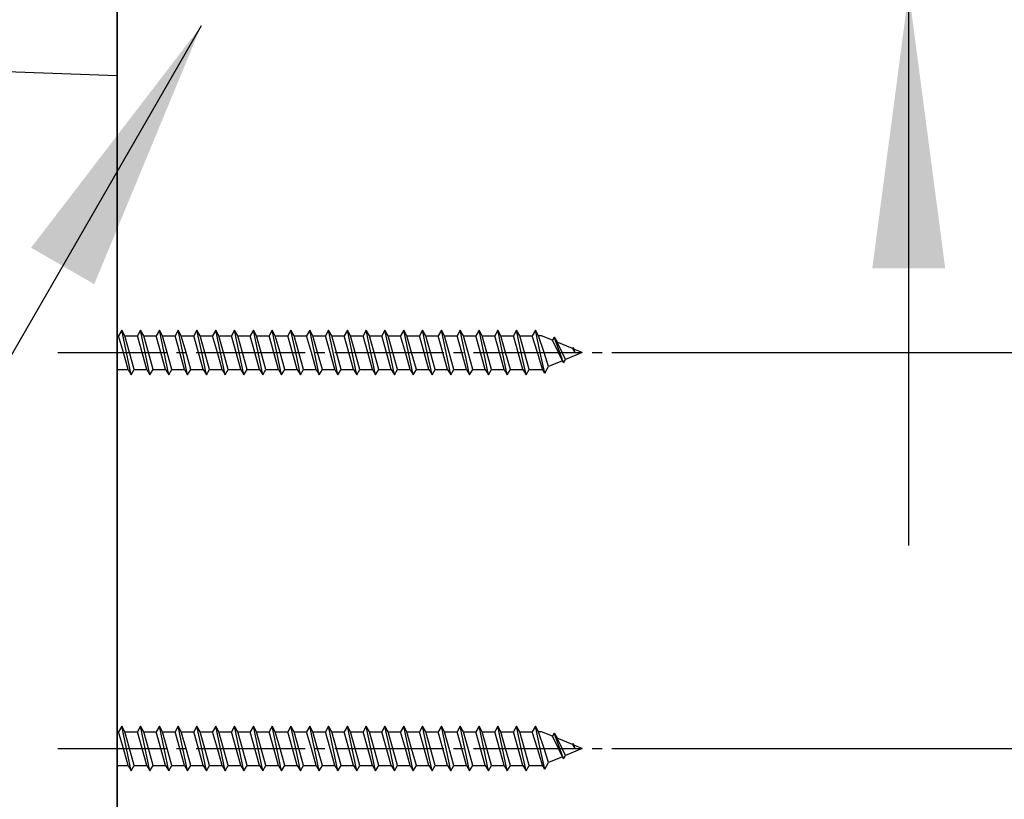
# Model space of a CAD drawing. Units: millimetres. Extents: x 0 to 1680, y 0 to 2376.
# Drawn here: x 1349 to 1448, y 1382 to 1461 of the extents above; entities that cross this region are included whole.
import ezdxf

# ---------------------------------------------------------------- set-up
doc = ezdxf.new("R2010")
doc.units = ezdxf.units.MM
doc.linetypes.add('DASH_CENTER', pattern=[14, 11, -1, 1, -1])
doc.linetypes.add('PHANTOM', pattern=[13, 10, -1, 0, -1, 0, -1])
doc.layers.add('1', color=7, linetype='Continuous')
doc.styles.add('CONVERTER_11', font='MS Mincho.ttf', dxfattribs={"width": 0.89})
doc.styles.add('CONVERTER_12', font='txt.shx', dxfattribs={"width": 0.9})
doc.dimstyles.new('ME10_DIM_22', dxfattribs={"dimtxt": 28, "dimasz": 28, "dimexe": 8, "dimexo": 0, "dimgap": 8, "dimtad": 1, "dimdsep": 46, "dimtxsty": 'CONVERTER_11', "dimsah": 1, "dimcen": 0.09, "dimclrd": 2, "dimclre": 2, "dimclrt": 7, "dimadec": 0, "dimazin": 0, "dimtfac": 1, "dimtdec": 4, "dimtix": 1, "dimtmove": 0, "dimatfit": 3, "dimfxl": 1, "dimtolj": 1, "dimtzin": 0, "dimarcsym": 0})
doc.dimstyles.new('ME10_DIM_32', dxfattribs={"dimtxt": 28, "dimasz": 28, "dimexe": 8, "dimexo": 0, "dimgap": 8, "dimtad": 1, "dimdsep": 46, "dimtxsty": 'CONVERTER_12', "dimsah": 1, "dimcen": 0.09, "dimclrd": 2, "dimclre": 2, "dimclrt": 7, "dimadec": 0, "dimazin": 0, "dimtfac": 1, "dimtdec": 4, "dimtix": 1, "dimtmove": 0, "dimatfit": 3, "dimfxl": 1, "dimtolj": 1, "dimtzin": 0, "dimarcsym": 0})
doc.dimstyles.new('ME10_DIM_33', dxfattribs={"dimtxt": 28, "dimasz": 28, "dimexe": 8, "dimexo": 0, "dimgap": 8, "dimtad": 1, "dimdsep": 46, "dimtxsty": 'CONVERTER_12', "dimsah": 1, "dimcen": 0.09, "dimclrd": 2, "dimclre": 2, "dimclrt": 7, "dimadec": 0, "dimazin": 0, "dimtfac": 1, "dimtdec": 4, "dimtix": 1, "dimtmove": 0, "dimatfit": 3, "dimfxl": 1, "dimtolj": 1, "dimtzin": 0, "dimarcsym": 0})
doc.dimstyles.new('ME10_DIM_34', dxfattribs={"dimtxt": 28, "dimasz": 28, "dimexe": 8, "dimexo": 0, "dimgap": 8, "dimtad": 1, "dimdsep": 46, "dimtxsty": 'CONVERTER_12', "dimsah": 1, "dimcen": 0.09, "dimclrd": 2, "dimclre": 2, "dimclrt": 7, "dimadec": 0, "dimazin": 0, "dimtfac": 1, "dimtdec": 4, "dimtix": 1, "dimtmove": 0, "dimatfit": 3, "dimfxl": 1, "dimtolj": 1, "dimtzin": 0, "dimarcsym": 0})
doc.dimstyles.get("Standard").update_dxf_attribs({"dimtxt": 0.18, "dimasz": 0.18, "dimexe": 0.18, "dimexo": 0.0625, "dimgap": 0.09, "dimtad": 0, "dimtih": 1, "dimtoh": 1, "dimdec": 4, "dimzin": 0, "dimdsep": 46, "dimtxsty": 'Standard', "dimcen": 0.09, "dimadec": 0, "dimazin": 0, "dimtfac": 1, "dimtdec": 4, "dimtofl": 0, "dimtmove": 0, "dimatfit": 3, "dimfxl": 1, "dimtolj": 1, "dimtzin": 0, "dimarcsym": 0})

# ---------------------------------------------------------------- blocks, each defined once
blk = doc.blocks.new('72-272-C2__4', base_point=(865.829, 1664.768))
at = {"layer": '1', "color": 7, "linetype": 'Continuous'}
for p, q in [((1358.972, 1429.25), (1358.655, 1428.7)), ((1359.447, 1427), (1358.972, 1429.25)), ((1359.29, 1428.7), (1358.972, 1429.25)), ((1360.872, 1429.25), (1360.555, 1428.7)), ((1361.19, 1428.7), (1360.872, 1429.25)), ((1361.347, 1427), (1360.872, 1429.25)), ((1362.772, 1429.25), (1362.455, 1428.7)), ((1363.09, 1428.7), (1362.772, 1429.25)), ((1363.247, 1427), (1362.772, 1429.25)), ((1364.672, 1429.25), (1364.355, 1428.7)), ((1364.99, 1428.7), (1364.672, 1429.25)), ((1365.147, 1427), (1364.672, 1429.25)), ((1366.572, 1429.25), (1366.255, 1428.7)), ((1366.89, 1428.7), (1366.572, 1429.25)), ((1367.047, 1427), (1366.572, 1429.25)), ((1368.472, 1429.25), (1368.155, 1428.7)), ((1368.79, 1428.7), (1368.472, 1429.25)), ((1368.947, 1427), (1368.472, 1429.25)), ((1370.372, 1429.25), (1370.055, 1428.7)), ((1370.69, 1428.7), (1370.372, 1429.25)), ((1370.847, 1427), (1370.372, 1429.25)), ((1372.272, 1429.25), (1371.955, 1428.7)), ((1372.59, 1428.7), (1372.272, 1429.25)), ((1372.747, 1427), (1372.272, 1429.25)), ((1374.172, 1429.25), (1373.855, 1428.7)), ((1374.49, 1428.7), (1374.172, 1429.25)), ((1374.647, 1427), (1374.172, 1429.25)), ((1376.072, 1429.25), (1375.755, 1428.7)), ((1376.39, 1428.7), (1376.072, 1429.25)), ((1376.547, 1427), (1376.072, 1429.25)), ((1377.972, 1429.25), (1377.655, 1428.7)), ((1378.29, 1428.7), (1377.972, 1429.25)), ((1378.447, 1427), (1377.972, 1429.25)), ((1379.872, 1429.25), (1379.555, 1428.7)), ((1380.19, 1428.7), (1379.872, 1429.25)), ((1380.347, 1427), (1379.872, 1429.25)), ((1381.772, 1429.25), (1381.455, 1428.7)), ((1382.09, 1428.7), (1381.772, 1429.25)), ((1382.247, 1427), (1381.772, 1429.25)), ((1383.672, 1429.25), (1383.355, 1428.7)), ((1383.99, 1428.7), (1383.672, 1429.25)), ((1384.147, 1427), (1383.672, 1429.25)), ((1385.572, 1429.25), (1385.255, 1428.7)), ((1385.89, 1428.7), (1385.572, 1429.25)), ((1386.047, 1427), (1385.572, 1429.25)), ((1387.472, 1429.25), (1387.155, 1428.7)), ((1387.79, 1428.7), (1387.472, 1429.25)), ((1387.947, 1427), (1387.472, 1429.25)), ((1389.372, 1429.25), (1389.055, 1428.7)), ((1389.69, 1428.7), (1389.372, 1429.25)), ((1389.847, 1427), (1389.372, 1429.25)), ((1391.272, 1429.25), (1390.955, 1428.7)), ((1391.59, 1428.7), (1391.272, 1429.25)), ((1391.747, 1427), (1391.272, 1429.25)), ((1393.172, 1429.25), (1392.855, 1428.7)), ((1393.49, 1428.7), (1393.172, 1429.25)), ((1393.647, 1427), (1393.172, 1429.25)), ((1395.072, 1429.25), (1394.755, 1428.7)), ((1395.39, 1428.7), (1395.072, 1429.25)), ((1395.547, 1427), (1395.072, 1429.25)), ((1396.972, 1429.25), (1396.655, 1428.7)), ((1397.29, 1428.7), (1396.972, 1429.25)), ((1397.447, 1427), (1396.972, 1429.25)), ((1398.872, 1429.25), (1398.555, 1428.7)), ((1399.347, 1427), (1398.872, 1429.25)), ((1399.19, 1428.7), (1398.872, 1429.25)), ((1400.772, 1429.25), (1400.455, 1428.7)), ((1401.267, 1427), (1400.772, 1429.25)), ((1401.09, 1428.7), (1400.772, 1429.25)), ((1358.505, 1428.7), (1358.655, 1428.7)), ((1359.13, 1427), (1358.655, 1428.7)), ((1359.765, 1427), (1359.29, 1428.7)), ((1359.29, 1428.7), (1360.555, 1428.7)), ((1361.03, 1427), (1360.555, 1428.7)), ((1361.665, 1427), (1361.19, 1428.7)), ((1361.19, 1428.7), (1362.455, 1428.7)), ((1362.93, 1427), (1362.455, 1428.7)), ((1363.565, 1427), (1363.09, 1428.7)), ((1363.09, 1428.7), (1364.355, 1428.7)), ((1364.83, 1427), (1364.355, 1428.7)), ((1365.465, 1427), (1364.99, 1428.7)), ((1364.99, 1428.7), (1366.255, 1428.7)), ((1366.73, 1427), (1366.255, 1428.7)), ((1367.365, 1427), (1366.89, 1428.7)), ((1366.89, 1428.7), (1368.155, 1428.7)), ((1368.63, 1427), (1368.155, 1428.7)), ((1369.265, 1427), (1368.79, 1428.7)), ((1368.79, 1428.7), (1370.055, 1428.7)), ((1370.53, 1427), (1370.055, 1428.7)), ((1371.165, 1427), (1370.69, 1428.7)), ((1370.69, 1428.7), (1371.955, 1428.7)), ((1372.43, 1427), (1371.955, 1428.7)), ((1373.065, 1427), (1372.59, 1428.7)), ((1372.59, 1428.7), (1373.855, 1428.7)), ((1374.33, 1427), (1373.855, 1428.7)), ((1374.965, 1427), (1374.49, 1428.7)), ((1374.49, 1428.7), (1375.755, 1428.7)), ((1376.23, 1427), (1375.755, 1428.7)), ((1376.865, 1427), (1376.39, 1428.7)), ((1376.39, 1428.7), (1377.655, 1428.7)), ((1378.13, 1427), (1377.655, 1428.7)), ((1378.765, 1427), (1378.29, 1428.7)), ((1378.29, 1428.7), (1379.555, 1428.7)), ((1380.03, 1427), (1379.555, 1428.7)), ((1380.665, 1427), (1380.19, 1428.7)), ((1380.19, 1428.7), (1381.455, 1428.7)), ((1381.93, 1427), (1381.455, 1428.7)), ((1382.565, 1427), (1382.09, 1428.7)), ((1382.09, 1428.7), (1383.355, 1428.7)), ((1383.83, 1427), (1383.355, 1428.7)), ((1384.465, 1427), (1383.99, 1428.7)), ((1383.99, 1428.7), (1385.255, 1428.7)), ((1385.73, 1427), (1385.255, 1428.7)), ((1386.365, 1427), (1385.89, 1428.7)), ((1385.89, 1428.7), (1387.155, 1428.7)), ((1387.63, 1427), (1387.155, 1428.7)), ((1388.265, 1427), (1387.79, 1428.7)), ((1387.79, 1428.7), (1389.055, 1428.7)), ((1389.53, 1427), (1389.055, 1428.7)), ((1390.165, 1427), (1389.69, 1428.7)), ((1389.69, 1428.7), (1390.955, 1428.7)), ((1391.43, 1427), (1390.955, 1428.7)), ((1392.065, 1427), (1391.59, 1428.7)), ((1391.59, 1428.7), (1392.855, 1428.7)), ((1393.33, 1427), (1392.855, 1428.7)), ((1393.965, 1427), (1393.49, 1428.7)), ((1393.49, 1428.7), (1394.755, 1428.7)), ((1395.23, 1427), (1394.755, 1428.7)), ((1395.865, 1427), (1395.39, 1428.7)), ((1395.39, 1428.7), (1396.655, 1428.7)), ((1397.13, 1427), (1396.655, 1428.7)), ((1397.765, 1427), (1397.29, 1428.7)), ((1397.29, 1428.7), (1398.555, 1428.7)), ((1399.03, 1427), (1398.555, 1428.7)), ((1399.665, 1427), (1399.19, 1428.7)), ((1399.19, 1428.7), (1400.455, 1428.7)), ((1400.976, 1427), (1400.455, 1428.7)), ((1401.646, 1427), (1401.09, 1428.7)), ((1401.4, 1428.7), (1401.09, 1428.7)), ((1402.495, 1428.246), (1401.4, 1428.7)), ((1402.672, 1428.553), (1402.495, 1428.246)), ((1403.102, 1427), (1402.495, 1428.246)), ((1403.243, 1427), (1402.672, 1428.553)), ((1402.672, 1428.553), (1402.96, 1428.054)), ((1403.473, 1427), (1402.96, 1428.054)), ((1404.514, 1427.41), (1402.96, 1428.054)), ((1359.605, 1425.3), (1359.13, 1427)), ((1359.922, 1424.75), (1359.447, 1427)), ((1360.24, 1425.3), (1359.765, 1427)), ((1361.505, 1425.3), (1361.03, 1427)), ((1361.822, 1424.75), (1361.347, 1427)), ((1362.14, 1425.3), (1361.665, 1427)), ((1363.405, 1425.3), (1362.93, 1427)), ((1363.722, 1424.75), (1363.247, 1427)), ((1364.04, 1425.3), (1363.565, 1427)), ((1365.305, 1425.3), (1364.83, 1427)), ((1365.622, 1424.75), (1365.147, 1427)), ((1365.94, 1425.3), (1365.465, 1427)), ((1367.205, 1425.3), (1366.73, 1427)), ((1367.522, 1424.75), (1367.047, 1427)), ((1367.84, 1425.3), (1367.365, 1427)), ((1369.105, 1425.3), (1368.63, 1427)), ((1369.422, 1424.75), (1368.947, 1427)), ((1369.74, 1425.3), (1369.265, 1427)), ((1371.005, 1425.3), (1370.53, 1427)), ((1371.322, 1424.75), (1370.847, 1427)), ((1371.64, 1425.3), (1371.165, 1427)), ((1372.905, 1425.3), (1372.43, 1427)), ((1373.222, 1424.75), (1372.747, 1427)), ((1373.54, 1425.3), (1373.065, 1427)), ((1374.805, 1425.3), (1374.33, 1427)), ((1375.122, 1424.75), (1374.647, 1427)), ((1375.44, 1425.3), (1374.965, 1427)), ((1376.705, 1425.3), (1376.23, 1427)), ((1377.022, 1424.75), (1376.547, 1427)), ((1377.34, 1425.3), (1376.865, 1427)), ((1378.605, 1425.3), (1378.13, 1427)), ((1378.922, 1424.75), (1378.447, 1427)), ((1379.24, 1425.3), (1378.765, 1427)), ((1380.505, 1425.3), (1380.03, 1427)), ((1380.822, 1424.75), (1380.347, 1427)), ((1381.14, 1425.3), (1380.665, 1427)), ((1382.405, 1425.3), (1381.93, 1427)), ((1382.722, 1424.75), (1382.247, 1427)), ((1383.04, 1425.3), (1382.565, 1427)), ((1384.305, 1425.3), (1383.83, 1427)), ((1384.622, 1424.75), (1384.147, 1427)), ((1384.94, 1425.3), (1384.465, 1427)), ((1386.205, 1425.3), (1385.73, 1427)), ((1386.522, 1424.75), (1386.047, 1427)), ((1386.84, 1425.3), (1386.365, 1427)), ((1388.105, 1425.3), (1387.63, 1427)), ((1388.422, 1424.75), (1387.947, 1427)), ((1388.74, 1425.3), (1388.265, 1427)), ((1390.005, 1425.3), (1389.53, 1427)), ((1390.322, 1424.75), (1389.847, 1427)), ((1390.64, 1425.3), (1390.165, 1427)), ((1391.905, 1425.3), (1391.43, 1427)), ((1392.222, 1424.75), (1391.747, 1427)), ((1392.54, 1425.3), (1392.065, 1427)), ((1393.805, 1425.3), (1393.33, 1427)), ((1394.122, 1424.75), (1393.647, 1427)), ((1394.44, 1425.3), (1393.965, 1427)), ((1395.705, 1425.3), (1395.23, 1427)), ((1396.022, 1424.75), (1395.547, 1427)), ((1396.34, 1425.3), (1395.865, 1427)), ((1397.605, 1425.3), (1397.13, 1427)), ((1397.922, 1424.75), (1397.447, 1427)), ((1398.24, 1425.3), (1397.765, 1427)), ((1399.505, 1425.3), (1399.03, 1427)), ((1399.822, 1424.75), (1399.347, 1427)), ((1400.14, 1425.3), (1399.665, 1427)), ((1401.486, 1425.335), (1400.976, 1427)), ((1401.722, 1424.926), (1401.267, 1427)), ((1402.107, 1425.593), (1401.646, 1427)), ((1403.505, 1426.172), (1403.102, 1427)), ((1403.622, 1425.968), (1403.243, 1427)), ((1403.814, 1426.3), (1403.473, 1427)), ((1405.505, 1427), (1403.814, 1426.3)), ((1404.572, 1427.511), (1404.514, 1427.41)), ((1404.514, 1427.41), (1404.76, 1427)), ((1404.572, 1427.511), (1404.667, 1427.347)), ((1404.76, 1427), (1404.572, 1427.511)), ((1405.505, 1427), (1404.667, 1427.347)), ((1404.667, 1427.347), (1404.76, 1427)), ((1403.505, 1426.172), (1402.107, 1425.593)), ((1403.622, 1425.968), (1403.505, 1426.172)), ((1403.622, 1425.968), (1403.814, 1426.3)), ((1358.505, 1425.3), (1359.605, 1425.3)), ((1359.605, 1425.3), (1359.922, 1424.75)), ((1359.922, 1424.75), (1360.24, 1425.3)), ((1360.24, 1425.3), (1361.505, 1425.3)), ((1361.505, 1425.3), (1361.822, 1424.75)), ((1361.822, 1424.75), (1362.14, 1425.3)), ((1362.14, 1425.3), (1363.405, 1425.3)), ((1363.405, 1425.3), (1363.722, 1424.75)), ((1363.722, 1424.75), (1364.04, 1425.3)), ((1364.04, 1425.3), (1365.305, 1425.3)), ((1365.305, 1425.3), (1365.622, 1424.75)), ((1365.622, 1424.75), (1365.94, 1425.3)), ((1365.94, 1425.3), (1367.205, 1425.3)), ((1367.205, 1425.3), (1367.522, 1424.75)), ((1367.522, 1424.75), (1367.84, 1425.3)), ((1367.84, 1425.3), (1369.105, 1425.3)), ((1369.105, 1425.3), (1369.422, 1424.75)), ((1369.422, 1424.75), (1369.74, 1425.3)), ((1369.74, 1425.3), (1371.005, 1425.3)), ((1371.005, 1425.3), (1371.322, 1424.75)), ((1371.322, 1424.75), (1371.64, 1425.3)), ((1371.64, 1425.3), (1372.905, 1425.3)), ((1372.905, 1425.3), (1373.222, 1424.75)), ((1373.222, 1424.75), (1373.54, 1425.3)), ((1373.54, 1425.3), (1374.805, 1425.3)), ((1374.805, 1425.3), (1375.122, 1424.75)), ((1375.122, 1424.75), (1375.44, 1425.3)), ((1375.44, 1425.3), (1376.705, 1425.3)), ((1376.705, 1425.3), (1377.022, 1424.75)), ((1377.022, 1424.75), (1377.34, 1425.3)), ((1377.34, 1425.3), (1378.605, 1425.3)), ((1378.605, 1425.3), (1378.922, 1424.75)), ((1378.922, 1424.75), (1379.24, 1425.3)), ((1379.24, 1425.3), (1380.505, 1425.3)), ((1380.505, 1425.3), (1380.822, 1424.75)), ((1380.822, 1424.75), (1381.14, 1425.3)), ((1381.14, 1425.3), (1382.405, 1425.3)), ((1382.405, 1425.3), (1382.722, 1424.75)), ((1382.722, 1424.75), (1383.04, 1425.3)), ((1383.04, 1425.3), (1384.305, 1425.3)), ((1384.305, 1425.3), (1384.622, 1424.75)), ((1384.622, 1424.75), (1384.94, 1425.3)), ((1384.94, 1425.3), (1386.205, 1425.3)), ((1386.205, 1425.3), (1386.522, 1424.75)), ((1386.522, 1424.75), (1386.84, 1425.3)), ((1386.84, 1425.3), (1388.105, 1425.3)), ((1388.105, 1425.3), (1388.422, 1424.75)), ((1388.422, 1424.75), (1388.74, 1425.3)), ((1388.74, 1425.3), (1390.005, 1425.3)), ((1390.005, 1425.3), (1390.322, 1424.75)), ((1390.322, 1424.75), (1390.64, 1425.3)), ((1390.64, 1425.3), (1391.905, 1425.3)), ((1391.905, 1425.3), (1392.222, 1424.75)), ((1392.222, 1424.75), (1392.54, 1425.3)), ((1392.54, 1425.3), (1393.805, 1425.3)), ((1393.805, 1425.3), (1394.122, 1424.75)), ((1394.122, 1424.75), (1394.44, 1425.3)), ((1394.44, 1425.3), (1395.705, 1425.3)), ((1395.705, 1425.3), (1396.022, 1424.75)), ((1396.022, 1424.75), (1396.34, 1425.3)), ((1396.34, 1425.3), (1397.605, 1425.3)), ((1397.605, 1425.3), (1397.922, 1424.75)), ((1397.922, 1424.75), (1398.24, 1425.3)), ((1398.24, 1425.3), (1399.505, 1425.3)), ((1399.505, 1425.3), (1399.822, 1424.75)), ((1399.822, 1424.75), (1400.14, 1425.3)), ((1400.14, 1425.3), (1401.405, 1425.3)), ((1401.486, 1425.335), (1401.405, 1425.3)), ((1401.722, 1424.926), (1401.486, 1425.335)), ((1401.722, 1424.926), (1402.107, 1425.593))]:
    blk.add_line(p, q, dxfattribs=at)
blk = doc.blocks.new('72-272-C2__5', base_point=(865.829, 1624.768))
at = {"layer": '1', "color": 7, "linetype": 'Continuous'}
for p, q in [((1358.972, 1389.25), (1358.655, 1388.7)), ((1359.29, 1388.7), (1358.972, 1389.25)), ((1359.447, 1387), (1358.972, 1389.25)), ((1360.872, 1389.25), (1360.555, 1388.7)), ((1361.347, 1387), (1360.872, 1389.25)), ((1361.19, 1388.7), (1360.872, 1389.25)), ((1362.772, 1389.25), (1362.455, 1388.7)), ((1363.247, 1387), (1362.772, 1389.25)), ((1363.09, 1388.7), (1362.772, 1389.25)), ((1364.672, 1389.25), (1364.355, 1388.7)), ((1365.147, 1387), (1364.672, 1389.25)), ((1364.99, 1388.7), (1364.672, 1389.25)), ((1366.572, 1389.25), (1366.255, 1388.7)), ((1367.047, 1387), (1366.572, 1389.25)), ((1366.89, 1388.7), (1366.572, 1389.25)), ((1368.472, 1389.25), (1368.155, 1388.7)), ((1368.947, 1387), (1368.472, 1389.25)), ((1368.79, 1388.7), (1368.472, 1389.25)), ((1370.372, 1389.25), (1370.055, 1388.7)), ((1370.847, 1387), (1370.372, 1389.25)), ((1370.69, 1388.7), (1370.372, 1389.25)), ((1372.272, 1389.25), (1371.955, 1388.7)), ((1372.747, 1387), (1372.272, 1389.25)), ((1372.59, 1388.7), (1372.272, 1389.25)), ((1374.172, 1389.25), (1373.855, 1388.7)), ((1374.647, 1387), (1374.172, 1389.25)), ((1374.49, 1388.7), (1374.172, 1389.25)), ((1376.072, 1389.25), (1375.755, 1388.7)), ((1376.547, 1387), (1376.072, 1389.25)), ((1376.39, 1388.7), (1376.072, 1389.25)), ((1377.972, 1389.25), (1377.655, 1388.7)), ((1378.447, 1387), (1377.972, 1389.25)), ((1378.29, 1388.7), (1377.972, 1389.25)), ((1379.872, 1389.25), (1379.555, 1388.7)), ((1380.347, 1387), (1379.872, 1389.25)), ((1380.19, 1388.7), (1379.872, 1389.25)), ((1381.772, 1389.25), (1381.455, 1388.7)), ((1382.247, 1387), (1381.772, 1389.25)), ((1382.09, 1388.7), (1381.772, 1389.25)), ((1383.672, 1389.25), (1383.355, 1388.7)), ((1384.147, 1387), (1383.672, 1389.25)), ((1383.99, 1388.7), (1383.672, 1389.25)), ((1385.572, 1389.25), (1385.255, 1388.7)), ((1386.047, 1387), (1385.572, 1389.25)), ((1385.89, 1388.7), (1385.572, 1389.25)), ((1387.472, 1389.25), (1387.155, 1388.7)), ((1387.947, 1387), (1387.472, 1389.25)), ((1387.79, 1388.7), (1387.472, 1389.25)), ((1389.372, 1389.25), (1389.055, 1388.7)), ((1389.847, 1387), (1389.372, 1389.25)), ((1389.69, 1388.7), (1389.372, 1389.25)), ((1391.272, 1389.25), (1390.955, 1388.7)), ((1391.747, 1387), (1391.272, 1389.25)), ((1391.59, 1388.7), (1391.272, 1389.25)), ((1393.172, 1389.25), (1392.855, 1388.7)), ((1393.647, 1387), (1393.172, 1389.25)), ((1393.49, 1388.7), (1393.172, 1389.25)), ((1395.072, 1389.25), (1394.755, 1388.7)), ((1395.547, 1387), (1395.072, 1389.25)), ((1395.39, 1388.7), (1395.072, 1389.25)), ((1396.972, 1389.25), (1396.655, 1388.7)), ((1397.447, 1387), (1396.972, 1389.25)), ((1397.29, 1388.7), (1396.972, 1389.25)), ((1398.872, 1389.25), (1398.555, 1388.7)), ((1399.19, 1388.7), (1398.872, 1389.25)), ((1399.347, 1387), (1398.872, 1389.25)), ((1400.772, 1389.25), (1400.455, 1388.7)), ((1401.09, 1388.7), (1400.772, 1389.25)), ((1401.267, 1387), (1400.772, 1389.25)), ((1358.505, 1388.7), (1358.655, 1388.7)), ((1359.13, 1387), (1358.655, 1388.7)), ((1359.29, 1388.7), (1360.555, 1388.7)), ((1359.765, 1387), (1359.29, 1388.7)), ((1361.03, 1387), (1360.555, 1388.7)), ((1361.19, 1388.7), (1362.455, 1388.7)), ((1361.665, 1387), (1361.19, 1388.7)), ((1362.93, 1387), (1362.455, 1388.7)), ((1363.09, 1388.7), (1364.355, 1388.7)), ((1363.565, 1387), (1363.09, 1388.7)), ((1364.83, 1387), (1364.355, 1388.7)), ((1364.99, 1388.7), (1366.255, 1388.7)), ((1365.465, 1387), (1364.99, 1388.7)), ((1366.73, 1387), (1366.255, 1388.7)), ((1366.89, 1388.7), (1368.155, 1388.7)), ((1367.365, 1387), (1366.89, 1388.7)), ((1368.63, 1387), (1368.155, 1388.7)), ((1368.79, 1388.7), (1370.055, 1388.7)), ((1369.265, 1387), (1368.79, 1388.7)), ((1370.53, 1387), (1370.055, 1388.7)), ((1370.69, 1388.7), (1371.955, 1388.7)), ((1371.165, 1387), (1370.69, 1388.7)), ((1372.43, 1387), (1371.955, 1388.7)), ((1372.59, 1388.7), (1373.855, 1388.7)), ((1373.065, 1387), (1372.59, 1388.7)), ((1374.33, 1387), (1373.855, 1388.7)), ((1374.49, 1388.7), (1375.755, 1388.7)), ((1374.965, 1387), (1374.49, 1388.7)), ((1376.23, 1387), (1375.755, 1388.7)), ((1376.39, 1388.7), (1377.655, 1388.7)), ((1376.865, 1387), (1376.39, 1388.7)), ((1378.13, 1387), (1377.655, 1388.7)), ((1378.29, 1388.7), (1379.555, 1388.7)), ((1378.765, 1387), (1378.29, 1388.7)), ((1380.03, 1387), (1379.555, 1388.7)), ((1380.19, 1388.7), (1381.455, 1388.7)), ((1380.665, 1387), (1380.19, 1388.7)), ((1381.93, 1387), (1381.455, 1388.7)), ((1382.09, 1388.7), (1383.355, 1388.7)), ((1382.565, 1387), (1382.09, 1388.7)), ((1383.83, 1387), (1383.355, 1388.7)), ((1383.99, 1388.7), (1385.255, 1388.7)), ((1384.465, 1387), (1383.99, 1388.7)), ((1385.73, 1387), (1385.255, 1388.7)), ((1385.89, 1388.7), (1387.155, 1388.7)), ((1386.365, 1387), (1385.89, 1388.7)), ((1387.63, 1387), (1387.155, 1388.7)), ((1387.79, 1388.7), (1389.055, 1388.7)), ((1388.265, 1387), (1387.79, 1388.7)), ((1389.53, 1387), (1389.055, 1388.7)), ((1389.69, 1388.7), (1390.955, 1388.7)), ((1390.165, 1387), (1389.69, 1388.7)), ((1391.43, 1387), (1390.955, 1388.7)), ((1391.59, 1388.7), (1392.855, 1388.7)), ((1392.065, 1387), (1391.59, 1388.7)), ((1393.33, 1387), (1392.855, 1388.7)), ((1393.49, 1388.7), (1394.755, 1388.7)), ((1393.965, 1387), (1393.49, 1388.7)), ((1395.23, 1387), (1394.755, 1388.7)), ((1395.39, 1388.7), (1396.655, 1388.7)), ((1395.865, 1387), (1395.39, 1388.7)), ((1397.13, 1387), (1396.655, 1388.7)), ((1397.29, 1388.7), (1398.555, 1388.7)), ((1397.765, 1387), (1397.29, 1388.7)), ((1399.03, 1387), (1398.555, 1388.7)), ((1399.19, 1388.7), (1400.455, 1388.7)), ((1399.665, 1387), (1399.19, 1388.7)), ((1400.976, 1387), (1400.455, 1388.7)), ((1401.4, 1388.7), (1401.09, 1388.7)), ((1401.646, 1387), (1401.09, 1388.7)), ((1402.495, 1388.246), (1401.4, 1388.7)), ((1402.672, 1388.553), (1402.495, 1388.246)), ((1403.102, 1387), (1402.495, 1388.246)), ((1402.672, 1388.553), (1402.96, 1388.054)), ((1403.243, 1387), (1402.672, 1388.553)), ((1404.514, 1387.41), (1402.96, 1388.054)), ((1403.473, 1387), (1402.96, 1388.054)), ((1404.572, 1387.511), (1404.514, 1387.41)), ((1404.514, 1387.41), (1404.76, 1387)), ((1404.76, 1387), (1404.572, 1387.511)), ((1404.572, 1387.511), (1404.667, 1387.347)), ((1404.667, 1387.347), (1404.76, 1387)), ((1405.505, 1387), (1404.667, 1387.347)), ((1359.605, 1385.3), (1359.13, 1387)), ((1359.922, 1384.75), (1359.447, 1387)), ((1360.24, 1385.3), (1359.765, 1387)), ((1361.505, 1385.3), (1361.03, 1387)), ((1361.822, 1384.75), (1361.347, 1387)), ((1362.14, 1385.3), (1361.665, 1387)), ((1363.405, 1385.3), (1362.93, 1387)), ((1363.722, 1384.75), (1363.247, 1387)), ((1364.04, 1385.3), (1363.565, 1387)), ((1365.305, 1385.3), (1364.83, 1387)), ((1365.622, 1384.75), (1365.147, 1387)), ((1365.94, 1385.3), (1365.465, 1387)), ((1367.205, 1385.3), (1366.73, 1387)), ((1367.522, 1384.75), (1367.047, 1387)), ((1367.84, 1385.3), (1367.365, 1387)), ((1369.105, 1385.3), (1368.63, 1387)), ((1369.422, 1384.75), (1368.947, 1387)), ((1369.74, 1385.3), (1369.265, 1387)), ((1371.005, 1385.3), (1370.53, 1387)), ((1371.322, 1384.75), (1370.847, 1387)), ((1371.64, 1385.3), (1371.165, 1387)), ((1372.905, 1385.3), (1372.43, 1387)), ((1373.222, 1384.75), (1372.747, 1387)), ((1373.54, 1385.3), (1373.065, 1387)), ((1374.805, 1385.3), (1374.33, 1387)), ((1375.122, 1384.75), (1374.647, 1387)), ((1375.44, 1385.3), (1374.965, 1387)), ((1376.705, 1385.3), (1376.23, 1387)), ((1377.022, 1384.75), (1376.547, 1387)), ((1377.34, 1385.3), (1376.865, 1387)), ((1378.605, 1385.3), (1378.13, 1387)), ((1378.922, 1384.75), (1378.447, 1387)), ((1379.24, 1385.3), (1378.765, 1387)), ((1380.505, 1385.3), (1380.03, 1387)), ((1380.822, 1384.75), (1380.347, 1387)), ((1381.14, 1385.3), (1380.665, 1387)), ((1382.405, 1385.3), (1381.93, 1387)), ((1382.722, 1384.75), (1382.247, 1387)), ((1383.04, 1385.3), (1382.565, 1387)), ((1384.305, 1385.3), (1383.83, 1387)), ((1384.622, 1384.75), (1384.147, 1387)), ((1384.94, 1385.3), (1384.465, 1387)), ((1386.205, 1385.3), (1385.73, 1387)), ((1386.522, 1384.75), (1386.047, 1387)), ((1386.84, 1385.3), (1386.365, 1387)), ((1388.105, 1385.3), (1387.63, 1387)), ((1388.422, 1384.75), (1387.947, 1387)), ((1388.74, 1385.3), (1388.265, 1387)), ((1390.005, 1385.3), (1389.53, 1387)), ((1390.322, 1384.75), (1389.847, 1387)), ((1390.64, 1385.3), (1390.165, 1387)), ((1391.905, 1385.3), (1391.43, 1387)), ((1392.222, 1384.75), (1391.747, 1387)), ((1392.54, 1385.3), (1392.065, 1387)), ((1393.805, 1385.3), (1393.33, 1387)), ((1394.122, 1384.75), (1393.647, 1387)), ((1394.44, 1385.3), (1393.965, 1387)), ((1395.705, 1385.3), (1395.23, 1387)), ((1396.022, 1384.75), (1395.547, 1387)), ((1396.34, 1385.3), (1395.865, 1387)), ((1397.605, 1385.3), (1397.13, 1387)), ((1397.922, 1384.75), (1397.447, 1387)), ((1398.24, 1385.3), (1397.765, 1387)), ((1399.505, 1385.3), (1399.03, 1387)), ((1399.822, 1384.75), (1399.347, 1387)), ((1400.14, 1385.3), (1399.665, 1387)), ((1401.486, 1385.335), (1400.976, 1387)), ((1401.722, 1384.926), (1401.267, 1387)), ((1402.107, 1385.593), (1401.646, 1387)), ((1403.505, 1386.172), (1402.107, 1385.593)), ((1403.505, 1386.172), (1403.102, 1387)), ((1403.622, 1385.968), (1403.243, 1387)), ((1403.814, 1386.3), (1403.473, 1387)), ((1403.622, 1385.968), (1403.505, 1386.172)), ((1403.622, 1385.968), (1403.814, 1386.3)), ((1405.505, 1387), (1403.814, 1386.3)), ((1358.505, 1385.3), (1359.605, 1385.3)), ((1359.605, 1385.3), (1359.922, 1384.75)), ((1359.922, 1384.75), (1360.24, 1385.3)), ((1360.24, 1385.3), (1361.505, 1385.3)), ((1361.505, 1385.3), (1361.822, 1384.75)), ((1361.822, 1384.75), (1362.14, 1385.3)), ((1362.14, 1385.3), (1363.405, 1385.3)), ((1363.405, 1385.3), (1363.722, 1384.75)), ((1363.722, 1384.75), (1364.04, 1385.3)), ((1364.04, 1385.3), (1365.305, 1385.3)), ((1365.305, 1385.3), (1365.622, 1384.75)), ((1365.622, 1384.75), (1365.94, 1385.3)), ((1365.94, 1385.3), (1367.205, 1385.3)), ((1367.205, 1385.3), (1367.522, 1384.75)), ((1367.522, 1384.75), (1367.84, 1385.3)), ((1367.84, 1385.3), (1369.105, 1385.3)), ((1369.105, 1385.3), (1369.422, 1384.75)), ((1369.422, 1384.75), (1369.74, 1385.3)), ((1369.74, 1385.3), (1371.005, 1385.3)), ((1371.005, 1385.3), (1371.322, 1384.75)), ((1371.322, 1384.75), (1371.64, 1385.3)), ((1371.64, 1385.3), (1372.905, 1385.3)), ((1372.905, 1385.3), (1373.222, 1384.75)), ((1373.222, 1384.75), (1373.54, 1385.3)), ((1373.54, 1385.3), (1374.805, 1385.3)), ((1374.805, 1385.3), (1375.122, 1384.75)), ((1375.122, 1384.75), (1375.44, 1385.3)), ((1375.44, 1385.3), (1376.705, 1385.3)), ((1376.705, 1385.3), (1377.022, 1384.75)), ((1377.022, 1384.75), (1377.34, 1385.3)), ((1377.34, 1385.3), (1378.605, 1385.3)), ((1378.605, 1385.3), (1378.922, 1384.75)), ((1378.922, 1384.75), (1379.24, 1385.3)), ((1379.24, 1385.3), (1380.505, 1385.3)), ((1380.505, 1385.3), (1380.822, 1384.75)), ((1380.822, 1384.75), (1381.14, 1385.3)), ((1381.14, 1385.3), (1382.405, 1385.3)), ((1382.405, 1385.3), (1382.722, 1384.75)), ((1382.722, 1384.75), (1383.04, 1385.3)), ((1383.04, 1385.3), (1384.305, 1385.3)), ((1384.305, 1385.3), (1384.622, 1384.75)), ((1384.622, 1384.75), (1384.94, 1385.3)), ((1384.94, 1385.3), (1386.205, 1385.3)), ((1386.205, 1385.3), (1386.522, 1384.75)), ((1386.522, 1384.75), (1386.84, 1385.3)), ((1386.84, 1385.3), (1388.105, 1385.3)), ((1388.105, 1385.3), (1388.422, 1384.75)), ((1388.422, 1384.75), (1388.74, 1385.3)), ((1388.74, 1385.3), (1390.005, 1385.3)), ((1390.005, 1385.3), (1390.322, 1384.75)), ((1390.322, 1384.75), (1390.64, 1385.3)), ((1390.64, 1385.3), (1391.905, 1385.3)), ((1391.905, 1385.3), (1392.222, 1384.75)), ((1392.222, 1384.75), (1392.54, 1385.3)), ((1392.54, 1385.3), (1393.805, 1385.3)), ((1393.805, 1385.3), (1394.122, 1384.75)), ((1394.122, 1384.75), (1394.44, 1385.3)), ((1394.44, 1385.3), (1395.705, 1385.3)), ((1395.705, 1385.3), (1396.022, 1384.75)), ((1396.022, 1384.75), (1396.34, 1385.3)), ((1396.34, 1385.3), (1397.605, 1385.3)), ((1397.605, 1385.3), (1397.922, 1384.75)), ((1397.922, 1384.75), (1398.24, 1385.3)), ((1398.24, 1385.3), (1399.505, 1385.3)), ((1399.505, 1385.3), (1399.822, 1384.75)), ((1399.822, 1384.75), (1400.14, 1385.3)), ((1400.14, 1385.3), (1401.405, 1385.3)), ((1401.486, 1385.335), (1401.405, 1385.3)), ((1401.722, 1384.926), (1401.486, 1385.335)), ((1401.722, 1384.926), (1402.107, 1385.593))]:
    blk.add_line(p, q, dxfattribs=at)
blk = doc.blocks.new('72-274S8__6', base_point=(615.829, 2859.768))
at = {"layer": '1'}
for name, p in [('72-272-C2__4', (865.829, 1664.768)), ('72-272-C2__5', (865.829, 1624.768))]:
    blk.add_blockref(name, p, dxfattribs=at)
blk = doc.blocks.new('85-165-_色___19', base_point=(1243.712, 1518.601))
at = {"layer": '1', "color": 7, "linetype": 'Continuous'}
for p in [(1358.505, 1493.5), (1333.817, 1455.862)]:
    blk.add_line(p, (1358.505, 1455), dxfattribs=at)
blk = doc.blocks.new('S340-85-C__20', base_point=(459.531, 3734.634))
at = {"layer": '1'}
blk.add_blockref('85-165-_色___19', (1243.712, 1518.601), dxfattribs=at)
blk = doc.blocks.new('50-15-A1__54', base_point=(1320, 971.2))
at = {"layer": '1', "color": 7, "linetype": 'Continuous'}
blk.add_line((1358.505, 558), (1358.505, 2052), dxfattribs=at)
blk = doc.blocks.new('*D100')
at = {"layer": '1', "color": 2, "linetype": 'Continuous'}
for p, q in [((1438.5, 1486.5), (1438.5, 1635.781)), ((1388.505, 1486.5), (1446.5, 1486.5)), ((1438.5, 1463.5), (1438.5, 1486.5)), ((1388.505, 1463.5), (1446.5, 1463.5)), ((1438.5, 1407.5), (1438.5, 1463.5))]:
    blk.add_line(p, q, dxfattribs=at)
at = {"layer": '1', "color": 2}
for points in [[(1434.814, 1514.5), (1442.186, 1514.5), (1438.5, 1486.5)], [(1442.186, 1435.5), (1434.814, 1435.5), (1438.5, 1463.5)]]:
    blk.add_solid(points, dxfattribs=at)
at = {"layer": '1', "color": 7, "insert": (1430.5, 1524.901), "char_height": 28, "attachment_point": 7, "rotation": 90, "line_spacing_factor": 0.454545, "style": 'CONVERTER_11'}
blk.add_mtext('\\C7;11～\\C7;23', dxfattribs=at)
blk = doc.blocks.new('*D111')
at = {"layer": '1', "color": 2, "linetype": 'Continuous'}
for p, q in [((1414.505, 1854), (1574.5, 1854)), ((1566.5, 1854), (1566.5, 1782.571)), ((1566.5, 1699.302), (1566.5, 1387)), ((1410.505, 1387), (1574.5, 1387))]:
    blk.add_line(p, q, dxfattribs=at)
at = {"layer": '1', "color": 2}
for points in [[(1570.186, 1826), (1562.814, 1826), (1566.5, 1854)], [(1562.814, 1415), (1570.186, 1415), (1566.5, 1387)]]:
    blk.add_solid(points, dxfattribs=at)
at = {"layer": '1', "color": 7, "insert": (1558.5, 1598.233), "char_height": 28, "attachment_point": 7, "rotation": 90, "line_spacing_factor": 0.60024, "style": 'CONVERTER_12'}
blk.add_mtext('467', dxfattribs=at)
blk = doc.blocks.new('*D112')
at = {"layer": '1', "color": 2, "linetype": 'Continuous'}
for p, q in [((1410.505, 1387), (1574.5, 1387)), ((1566.5, 1387), (1566.5, 689)), ((1410.505, 689), (1574.5, 689))]:
    blk.add_line(p, q, dxfattribs=at)
at = {"layer": '1', "color": 2}
for points in [[(1570.186, 1359), (1562.814, 1359), (1566.5, 1387)], [(1562.814, 717), (1570.186, 717), (1566.5, 689)]]:
    blk.add_solid(points, dxfattribs=at)
at = {"layer": '1', "color": 7, "insert": (1558.5, 1018.112), "char_height": 28, "attachment_point": 7, "rotation": 90, "line_spacing_factor": 0.60024, "style": 'CONVERTER_12'}
blk.add_mtext('698', dxfattribs=at)
blk = doc.blocks.new('*D113')
at = {"layer": '1', "color": 2, "linetype": 'Continuous'}
for p, q in [((1502.5, 1516.578), (1502.5, 1427)), ((1410.505, 1427), (1510.5, 1427)), ((1502.5, 1427), (1502.5, 1387)), ((1410.505, 1387), (1510.5, 1387)), ((1502.5, 1387), (1502.5, 1331))]:
    blk.add_line(p, q, dxfattribs=at)
at = {"layer": '1', "color": 2}
for points in [[(1498.814, 1455), (1506.186, 1455), (1502.5, 1427)], [(1506.186, 1359), (1498.814, 1359), (1502.5, 1387)]]:
    blk.add_solid(points, dxfattribs=at)
at = {"layer": '1', "color": 7, "insert": (1494.5, 1474.578), "char_height": 28, "attachment_point": 7, "rotation": 90, "line_spacing_factor": 0.60024, "style": 'CONVERTER_12'}
blk.add_mtext('40', dxfattribs=at)

msp = doc.modelspace()

# ---------------------------------------------------------------- linework, layer by layer
at = {"layer": '1', "color": 7, "linetype": 'Continuous'}
msp.add_line((1358.505, 2145), (1358.505, 445), dxfattribs=at)
at = {"layer": '1', "color": 2, "linetype": 'PHANTOM'}
msp.add_line((1358.505, 1631.276), (1358.505, 1037.171), dxfattribs=at)
at = {"layer": '1', "color": 2, "linetype": 'DASH_CENTER'}
for p, q in [((1352.505, 1427), (1410.505, 1427)), ((1352.505, 1387), (1410.505, 1387))]:
    msp.add_line(p, q, dxfattribs=at)
at = {"layer": '1', "color": 2}
msp.add_solid([(1356.192, 1433.908), (1349.808, 1437.594), (1367, 1460)], dxfattribs=at)

# ---------------------------------------------------------------- block references
at = {"layer": '1'}
for name, p in [('50-15-A1__54', (1320, 971.2)), ('S340-85-C__20', (459.531, 3734.634)), ('72-274S8__6', (615.829, 2859.768))]:
    msp.add_blockref(name, p, dxfattribs=at)

# ---------------------------------------------------------------- dimensions: what is measured, and where the dimension line sits
for base, p1, p2, dimstyle, picture, middle in [((1566.5, 1854), (1410.505, 1387), (1414.505, 1854), 'ME10_DIM_32', '*D111', (1544.5, 1631.833)), ((1502.5, 1427), (1410.505, 1387), (1410.505, 1427), 'ME10_DIM_34', '*D113', (1480.5, 1495.578)), ((1566.5, 1387), (1410.505, 689), (1410.505, 1387), 'ME10_DIM_33', '*D112', (1544.5, 1051.712))]:
    dim = msp.add_linear_dim(base=base, p1=p1, p2=p2, angle=90, dimstyle=dimstyle, dxfattribs=at)
    dim.commit()
    dim.dimension.update_dxf_attribs({"geometry": picture, "text_midpoint": middle, "text_rotation": 90})
dim = msp.add_linear_dim(base=(1438.5, 1463.5), p1=(1388.505, 1486.5), p2=(1388.505, 1463.5), angle=90, dimstyle='ME10_DIM_22', override={"dimpost": '11～<>'}, dxfattribs=at)
dim.commit()
dim.dimension.update_dxf_attribs({"geometry": '*D100', "text_midpoint": (1416.5, 1582.581), "text_rotation": 90})

# ---------------------------------------------------------------- leaders
at = {"layer": '1', "color": 2, "linetype": 'Continuous', "has_arrowhead": 0}
msp.add_leader([(1367, 1460), (1228.436, 1220), (1068.436, 1220)], dimstyle='Standard', dxfattribs=at)

doc.saveas('drawing.dxf')
